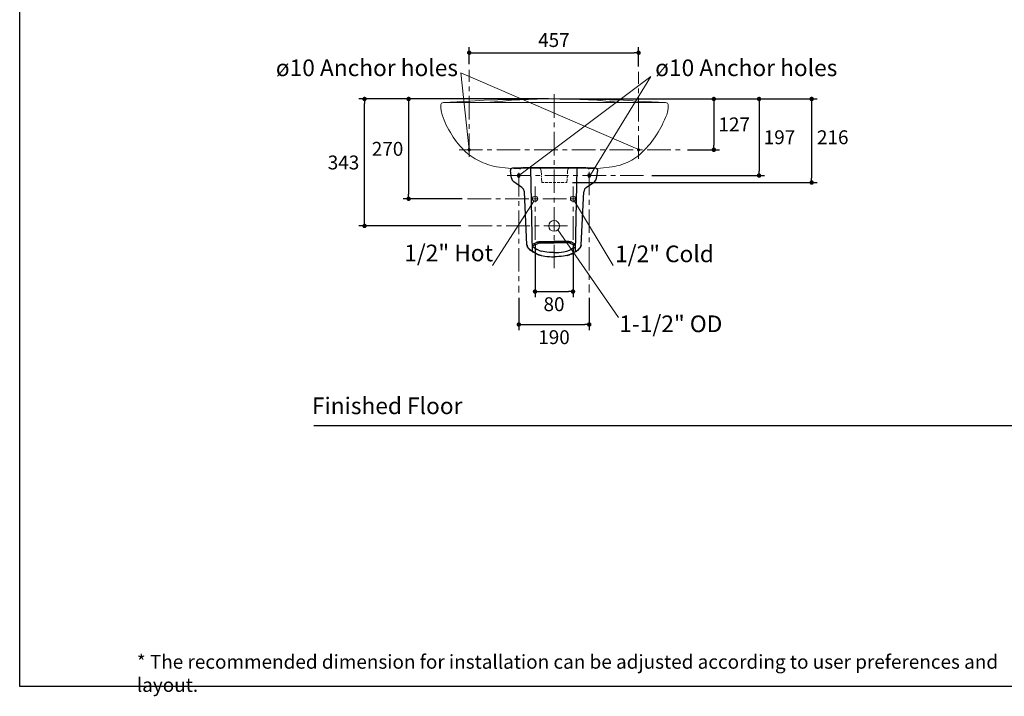
# Model space of a CAD drawing. Units: inches. Extents: x 72 to 9569, y -1226 to 1814.
# Drawn here: x 5326 to 7985, y -1226 to 602 of the extents above; entities that cross this region are included whole.
import ezdxf

# ---------------------------------------------------------------- set-up
doc = ezdxf.new("R2010")
doc.units = ezdxf.units.IN
doc.header["$MEASUREMENT"] = 0
doc.linetypes.add('CENTERX2', pattern=[101.6, 63.5, -12.7, 12.7, -12.7])
doc.layers.get('0').update_dxf_attribs({"lineweight": 20})
doc.layers.add('Dimensions', color=7, linetype='Continuous', lineweight=13)
for name, color, linetype in [('Text', 7, 'Continuous'), ('Title box', 7, 'Continuous'), ('Wall_Floor', 7, 'Continuous')]:
    doc.layers.add(name, color=color, linetype=linetype)
doc.styles.get("Standard").update_dxf_attribs({"font": 'helr45w_0.ttf'})
doc.dimstyles.get("Standard").update_dxf_attribs({"dimscale": 15, "dimtxt": 2.5, "dimasz": 0.8, "dimexe": 1, "dimexo": 1, "dimgap": 1, "dimtad": 2, "dimtih": 1, "dimtoh": 1, "dimdec": 0, "dimzin": 0, "dimdsep": 46, "dimtxsty": 'Standard', "dimblk": 'DOT', "dimcen": 2, "dimclrd": 1, "dimclre": 1, "dimclrt": 1, "dimadec": 0, "dimazin": 0, "dimtfac": 1, "dimtdec": 0, "dimtofl": 0, "dimtmove": 0, "dimatfit": 3, "dimfxl": 1, "dimtolj": 1, "dimtzin": 0, "dimarcsym": 0})

# ---------------------------------------------------------------- blocks, each defined once
blk = doc.blocks.new('_Dot')
at = {"color": 0, "linetype": 'ByBlock', "lineweight": -2}
blk.add_line((-0.5, 0), (-1, 0), dxfattribs=at)
at = {"color": 0, "linetype": 'ByBlock', "const_width": 0.5}
blk.add_lwpolyline([(-0.25, 0, 1), (0.25, 0, 1)], format="xyb", close=True, dxfattribs=at)
blk = doc.blocks.new('*D3')
at = {"layer": 'Defpoints', "color": 0, "transparency": 16777216}
for p in [(6997.6, 512.5), (6540.2, 466.5), (6997.6, 460.5)]:
    blk.add_point(p, dxfattribs=at)
at = {"layer": 'Dimensions', "color": 1, "lineweight": -2, "transparency": 16777216}
for p, q in [((6540.2, 481.5), (6540.2, 527.5)), ((6552.2, 512.5), (6985.6, 512.5)), ((6997.6, 475.5), (6997.6, 527.5))]:
    blk.add_line(p, q, dxfattribs=at)
at = {"layer": 'Dimensions', "color": 1, "lineweight": -2, "transparency": 16777216, "xscale": 12, "yscale": 12, "zscale": 12, "rotation": 180}
blk.add_blockref('_Dot', (6540.2, 512.5), dxfattribs=at)
at = {"layer": 'Dimensions', "color": 1, "lineweight": -2, "transparency": 16777216, "xscale": 12, "yscale": 12, "zscale": 12}
blk.add_blockref('_Dot', (6997.6, 512.5), dxfattribs=at)
at = {"layer": 'Dimensions', "color": 1, "transparency": 16777216, "insert": (6768.9, 546.7), "char_height": 37.5, "attachment_point": 5}
blk.add_mtext('\\A1;457', dxfattribs=at)
blk = doc.blocks.new('*D8')
at = {"layer": 'Defpoints', "color": 0, "transparency": 16777216}
for p in [(6769.5, 387.6), (7114.8, 250.5), (7200.8, 250.5)]:
    blk.add_point(p, dxfattribs=at)
at = {"layer": 'Dimensions', "color": 1, "lineweight": -2, "transparency": 16777216}
for p, q in [((6784.5, 387.6), (7215.8, 387.6)), ((7200.8, 375.6), (7200.8, 262.5)), ((7129.8, 250.5), (7215.8, 250.5))]:
    blk.add_line(p, q, dxfattribs=at)
at = {"layer": 'Dimensions', "color": 1, "lineweight": -2, "transparency": 16777216, "xscale": 12, "yscale": 12, "zscale": 12}
for p, rotation in [((7200.8, 387.6), 90), ((7200.8, 250.5), 270)]:
    blk.add_blockref('_Dot', p, dxfattribs=dict(at, rotation=rotation))
at = {"layer": 'Dimensions', "color": 1, "transparency": 16777216, "insert": (7255.9, 319), "char_height": 37.5, "attachment_point": 5}
blk.add_mtext('\\A1;127', dxfattribs=at)
blk = doc.blocks.new('*D9')
at = {"layer": 'Defpoints', "color": 0, "transparency": 16777216}
for p in [(6769.5, 387.6), (6804.1, 161.9), (7465, 161.9)]:
    blk.add_point(p, dxfattribs=at)
at = {"layer": 'Dimensions', "color": 1, "lineweight": -2, "transparency": 16777216}
for p, q in [((6784.5, 387.6), (7480, 387.6)), ((7465, 375.6), (7465, 173.9)), ((6819.1, 161.9), (7480, 161.9))]:
    blk.add_line(p, q, dxfattribs=at)
at = {"layer": 'Dimensions', "color": 1, "lineweight": -2, "transparency": 16777216, "xscale": 12, "yscale": 12, "zscale": 12}
for p, rotation in [((7465, 387.6), 90), ((7465, 161.9), 270)]:
    blk.add_blockref('_Dot', p, dxfattribs=dict(at, rotation=rotation))
at = {"layer": 'Dimensions', "color": 1, "transparency": 16777216, "insert": (7521.9, 284.2), "char_height": 37.5, "attachment_point": 5}
blk.add_mtext('\\A1;216', dxfattribs=at)
blk = doc.blocks.new('*D10')
at = {"layer": 'Defpoints', "color": 0, "transparency": 16777216}
for p in [(6257.5, 387.6), (6769.5, 387.6), (6532.6, 44.7)]:
    blk.add_point(p, dxfattribs=at)
at = {"layer": 'Dimensions', "color": 1, "lineweight": -2, "transparency": 16777216}
for p, q in [((6754.5, 387.6), (6242.5, 387.6)), ((6257.5, 56.7), (6257.5, 375.6)), ((6517.6, 44.7), (6242.5, 44.7))]:
    blk.add_line(p, q, dxfattribs=at)
at = {"layer": 'Dimensions', "color": 1, "lineweight": -2, "transparency": 16777216, "xscale": 12, "yscale": 12, "zscale": 12}
for p, rotation in [((6257.5, 387.6), 90), ((6257.5, 44.7), 270)]:
    blk.add_blockref('_Dot', p, dxfattribs=dict(at, rotation=rotation))
at = {"layer": 'Dimensions', "color": 1, "transparency": 16777216, "insert": (6200.7, 216.1), "char_height": 37.5, "attachment_point": 5}
blk.add_mtext('\\A1;343', dxfattribs=at)
blk = doc.blocks.new('*D11')
at = {"layer": 'Defpoints', "color": 0, "transparency": 16777216}
for p in [(6767.7, 387.6), (6376.5, 118.1), (6535.8, 118.1)]:
    blk.add_point(p, dxfattribs=at)
at = {"layer": 'Dimensions', "color": 1, "lineweight": -2, "transparency": 16777216}
for p, q in [((6752.7, 387.6), (6361.5, 387.6)), ((6376.5, 375.6), (6376.5, 130.1)), ((6520.8, 118.1), (6361.5, 118.1))]:
    blk.add_line(p, q, dxfattribs=at)
at = {"layer": 'Dimensions', "color": 1, "lineweight": -2, "transparency": 16777216, "xscale": 12, "yscale": 12, "zscale": 12}
for p, rotation in [((6376.5, 387.6), 90), ((6376.5, 118.1), 270)]:
    blk.add_blockref('_Dot', p, dxfattribs=dict(at, rotation=rotation))
at = {"layer": 'Dimensions', "color": 1, "transparency": 16777216, "insert": (6319.6, 252.9), "char_height": 37.5, "attachment_point": 5}
blk.add_mtext('\\A1;270', dxfattribs=at)
blk = doc.blocks.new('*D12')
at = {"layer": 'Defpoints', "color": 0, "transparency": 16777216}
for p in [(6717.9, 7.5), (6820.5, 7.5), (6820.5, -132.5)]:
    blk.add_point(p, dxfattribs=at)
at = {"layer": 'Dimensions', "color": 1, "lineweight": -2, "transparency": 16777216}
for p, q in [((6717.9, -7.5), (6717.9, -147.5)), ((6820.5, -7.5), (6820.5, -147.5)), ((6729.9, -132.5), (6808.5, -132.5))]:
    blk.add_line(p, q, dxfattribs=at)
at = {"layer": 'Dimensions', "color": 1, "lineweight": -2, "transparency": 16777216, "xscale": 12, "yscale": 12, "zscale": 12, "rotation": 180}
blk.add_blockref('_Dot', (6717.9, -132.5), dxfattribs=at)
at = {"layer": 'Dimensions', "color": 1, "lineweight": -2, "transparency": 16777216, "xscale": 12, "yscale": 12, "zscale": 12}
blk.add_blockref('_Dot', (6820.5, -132.5), dxfattribs=at)
at = {"layer": 'Dimensions', "color": 1, "transparency": 16777216, "insert": (6769.2, -166.7), "char_height": 37.5, "attachment_point": 5}
blk.add_mtext('\\A1;80', dxfattribs=at)
blk = doc.blocks.new('*D13')
at = {"layer": 'Defpoints', "color": 0, "transparency": 16777216}
for p in [(6674.2, -134.7), (6864.2, -134.7), (6864.2, -221.5)]:
    blk.add_point(p, dxfattribs=at)
at = {"layer": 'Dimensions', "color": 1, "lineweight": -2, "transparency": 16777216}
for p, q in [((6674.2, -149.7), (6674.2, -236.5)), ((6864.2, -149.7), (6864.2, -236.5)), ((6686.2, -221.5), (6852.2, -221.5))]:
    blk.add_line(p, q, dxfattribs=at)
at = {"layer": 'Dimensions', "color": 1, "lineweight": -2, "transparency": 16777216, "xscale": 12, "yscale": 12, "zscale": 12, "rotation": 180}
blk.add_blockref('_Dot', (6674.2, -221.5), dxfattribs=at)
at = {"layer": 'Dimensions', "color": 1, "lineweight": -2, "transparency": 16777216, "xscale": 12, "yscale": 12, "zscale": 12}
blk.add_blockref('_Dot', (6864.2, -221.5), dxfattribs=at)
at = {"layer": 'Dimensions', "color": 1, "transparency": 16777216, "insert": (6769.2, -255.7), "char_height": 37.5, "attachment_point": 5}
blk.add_mtext('\\A1;190', dxfattribs=at)
blk = doc.blocks.new('*D20')
at = {"layer": 'Defpoints', "color": 0, "transparency": 16777216}
for p in [(6769.5, 387.6), (7018.7, 180.7), (7323, 180.7)]:
    blk.add_point(p, dxfattribs=at)
at = {"layer": 'Dimensions', "color": 1, "lineweight": -2, "transparency": 16777216}
for p, q in [((6784.5, 387.6), (7338, 387.6)), ((7323, 375.6), (7323, 192.7)), ((7033.7, 180.7), (7338, 180.7))]:
    blk.add_line(p, q, dxfattribs=at)
at = {"layer": 'Dimensions', "color": 1, "lineweight": -2, "transparency": 16777216, "xscale": 12, "yscale": 12, "zscale": 12}
for p, rotation in [((7323, 387.6), 90), ((7323, 180.7), 270)]:
    blk.add_blockref('_Dot', p, dxfattribs=dict(at, rotation=rotation))
at = {"layer": 'Dimensions', "color": 1, "transparency": 16777216, "insert": (7378.1, 284.2), "char_height": 37.5, "attachment_point": 5}
blk.add_mtext('\\A1;197', dxfattribs=at)

msp = doc.modelspace()

# ---------------------------------------------------------------- linework, layer by layer
at = {"color": 250, "lineweight": 18, "true_color": 0x1c1c1b}
for p, q in [((6464.9, 376.1), (6463.1, 372.4)), ((6463.1, 372.4), (6463.1, 361.5)), ((6470.4, 377.9), (6464.9, 376.1)), ((6506.8, 380.3), (6470.4, 377.9)), ((7070.5, 377.9), (6470.4, 377.9)), ((6543.8, 382.1), (6506.8, 380.3)), ((6580.8, 384), (6543.8, 382.1)), ((6617.8, 385.2), (6580.8, 384)), ((6608.1, 380.3), (6585.1, 377.9)), ((6631.2, 382.1), (6608.1, 380.3)), ((6655.4, 386.4), (6617.8, 385.2)), ((6654.2, 384), (6631.2, 382.1)), ((6677.3, 385.2), (6654.2, 384)), ((6692.5, 387), (6655.4, 386.4)), ((6700.3, 386.4), (6677.3, 385.2)), ((6730.1, 387.6), (6692.5, 387)), ((6723.4, 387), (6700.3, 386.4)), ((6746.5, 387.6), (6723.4, 387)), ((6805.3, 387.6), (6730.1, 387.6)), ((6792.6, 387.6), (6746.5, 387.6)), ((6816.2, 387), (6792.6, 387.6)), ((6843.5, 387), (6805.3, 387.6)), ((6839.3, 386.4), (6816.2, 387)), ((6862.3, 385.2), (6839.3, 386.4)), ((6881.1, 386.4), (6843.5, 387)), ((6886, 384), (6862.3, 385.2)), ((6918.8, 385.2), (6881.1, 386.4)), ((6909.1, 382.1), (6886, 384)), ((6932.1, 380.3), (6909.1, 382.1)), ((6957, 384), (6918.8, 385.2)), ((6955.2, 377.9), (6932.1, 380.3)), ((6994.6, 382.1), (6957, 384)), ((7032.2, 380.3), (6994.6, 382.1)), ((7070.5, 377.9), (7032.2, 380.3)), ((7075.9, 376.1), (7070.5, 377.9)), ((7077.7, 372.4), (7075.9, 376.1)), ((7077.7, 361.5), (7077.7, 372.4)), ((6463.1, 361.5), (6464.9, 352.4)), ((6464.9, 352.4), (6466.7, 345.1)), ((7073.5, 345.1), (7075.9, 352.4)), ((7075.9, 352.4), (7077.7, 361.5)), ((6466.7, 345.1), (6469.8, 337.9)), ((6469.8, 337.9), (6472.2, 330.6)), ((6472.2, 330.6), (6475.2, 323.9)), ((6475.2, 323.9), (6478.3, 317.2)), ((7061.4, 317.2), (7064.4, 324.5)), ((7064.4, 324.5), (7067.4, 331.2)), ((7067.4, 331.2), (7070.5, 337.9)), ((7070.5, 337.9), (7073.5, 345.1)), ((6478.3, 317.2), (6481.9, 310.5)), ((6481.9, 310.5), (6485.5, 303.9)), ((6485.5, 303.9), (6489.2, 297.2)), ((6489.2, 297.2), (6492.8, 290.5)), ((7046.2, 291.1), (7050.4, 297.8)), ((7050.4, 297.8), (7054.1, 303.9)), ((7054.1, 303.9), (7057.7, 310.6)), ((7057.7, 310.6), (7061.4, 317.2)), ((6492.8, 290.5), (6497.1, 284.5)), ((6497.1, 284.5), (6501.3, 278.4)), ((6501.3, 278.4), (6506.2, 272.3)), ((6506.2, 272.3), (6510.4, 266.3)), ((6510.4, 266.3), (6515.3, 260.2)), ((7023.7, 261.4), (7028.6, 266.9)), ((7028.6, 266.9), (7033.4, 272.9)), ((7033.4, 272.9), (7037.7, 279)), ((7037.7, 279), (7042.5, 285.1)), ((7042.5, 285.1), (7046.2, 291.1)), ((6515.3, 260.2), (6520.7, 254.7)), ((6520.7, 254.7), (6525.6, 249.3)), ((6525.6, 249.3), (6530.4, 245)), ((6530.4, 245), (6535.3, 240.8)), ((6535.3, 240.8), (6540.2, 237.1)), ((7000.1, 237.1), (7004.9, 241.4)), ((7004.9, 241.4), (7009.2, 245.6)), ((7009.2, 245.6), (7013.4, 249.9)), ((7013.4, 249.9), (7018.9, 255.3)), ((7018.9, 255.3), (7023.7, 261.4)), ((6540.2, 237.1), (6545, 233.5)), ((6545, 233.5), (6550.5, 229.9)), ((6550.5, 229.9), (6555.9, 226.2)), ((6555.9, 226.2), (6561.4, 223.2)), ((6561.4, 223.2), (6566.9, 220.1)), ((6566.9, 220.1), (6572.3, 217.7)), ((6572.3, 217.7), (6577.8, 215.3)), ((6577.8, 215.3), (6583.8, 212.9)), ((6583.8, 212.9), (6589.9, 210.4)), ((6957, 212.3), (6962.5, 214.1)), ((6962.5, 214.1), (6968.5, 217.1)), ((6968.5, 217.1), (6974, 219.5)), ((6974, 219.5), (6979.4, 222.6)), ((6979.4, 222.6), (6984.9, 225.6)), ((6984.9, 225.6), (6990.4, 229.2)), ((6990.4, 229.2), (6995.2, 232.9)), ((6995.2, 232.9), (7000.1, 237.1)), ((6589.9, 210.4), (6596, 208.6)), ((6596, 208.6), (6602, 206.8)), ((6602, 206.8), (6608.1, 205.6)), ((6608.1, 205.6), (6614.2, 204.4)), ((6614.2, 204.4), (6645.1, 200.7)), ((6645.1, 200.7), (6676.1, 198.9)), ((6676.1, 198.9), (6677.9, 198.9)), ((6677.9, 198.9), (6679.7, 200.7)), ((6679.7, 200.7), (6681.5, 202.6)), ((6728.9, 200.7), (6681.5, 202.5)), ((6685.2, 202.5), (6855.1, 202.5)), ((6732.5, 198.9), (6728.9, 200.7)), ((6734.3, 193.5), (6732.5, 198.9)), ((6734.3, 193.5), (6735.5, 181.9)), ((6805.9, 193.5), (6805.3, 185)), ((6807.7, 198.9), (6805.9, 193.5)), ((6811.4, 200.7), (6807.7, 198.9)), ((6811.4, 200.7), (6858.7, 202.5)), ((6858.7, 200.7), (6858.7, 202.5)), ((6860.5, 200.7), (6858.7, 200.7)), ((6860.5, 200.7), (6862.3, 198.9)), ((6862.3, 198.9), (6864.2, 198.9)), ((6864.2, 198.9), (6895.1, 200.7)), ((6895.1, 200.7), (6926, 204.4)), ((6926, 204.4), (6932.7, 205.6)), ((6932.7, 205.6), (6938.8, 206.8)), ((6938.8, 206.8), (6944.9, 208)), ((6944.9, 208), (6950.9, 209.8)), ((6950.9, 209.8), (6957, 212.3)), ((6735.5, 179.5), (6735.5, 176.5)), ((6735.5, 173.4), (6736.1, 161.9)), ((6736.7, 161.9), (6741.6, 161.9)), ((6744.6, 161.9), (6752.5, 161.9)), ((6755.6, 161.9), (6763.4, 161.9)), ((6766.5, 161.9), (6774.4, 161.9)), ((6777.4, 161.9), (6785.9, 161.9)), ((6788.3, 161.9), (6796.8, 161.9)), ((6799.8, 161.9), (6804.1, 161.9)), ((6804.7, 171), (6804.1, 161.9)), ((6805.3, 181.9), (6804.7, 173.4))]:
    msp.add_line(p, q, dxfattribs=at)
at = {"lineweight": 0}
for p, q in [((6537.7, 252.3), (6537.1, 250.5)), ((6537.1, 250.5), (6537.7, 248.1)), ((6540.2, 252.9), (6537.7, 252.3)), ((6537.7, 248.1), (6540.2, 247.4)), ((6542, 252.3), (6540.2, 252.9)), ((6540.2, 247.4), (6542, 248.1)), ((6543.2, 250.5), (6542, 252.3)), ((6542, 248.1), (6543.2, 250.5)), ((6995.2, 252.3), (6994.6, 250.5)), ((6994.6, 250.5), (6995.2, 248.1)), ((6997.6, 252.9), (6995.2, 252.3)), ((6995.2, 248.1), (6997.6, 247.4)), ((6999.5, 252.3), (6997.6, 252.9)), ((6997.6, 247.4), (6999.5, 248.1)), ((7000.7, 250.5), (6999.5, 252.3)), ((6999.5, 248.1), (7000.7, 250.5)), ((6671.2, 183.7), (6670, 180.7)), ((6670, 180.7), (6671.2, 177.7)), ((6674.2, 185), (6671.2, 183.7)), ((6671.2, 177.7), (6674.2, 176.5)), ((6677.3, 183.7), (6674.2, 185)), ((6674.2, 176.5), (6677.3, 177.7)), ((6677.9, 180.7), (6677.3, 183.7)), ((6677.3, 177.7), (6677.9, 180.7)), ((6861.7, 183.7), (6860.5, 180.7)), ((6860.5, 180.7), (6861.7, 177.7)), ((6864.2, 185), (6861.7, 183.7)), ((6861.7, 177.7), (6864.2, 176.5)), ((6867.2, 183.7), (6864.2, 185)), ((6864.2, 176.5), (6867.2, 177.7)), ((6868.4, 180.7), (6867.2, 183.7)), ((6867.2, 177.7), (6868.4, 180.7))]:
    msp.add_line(p, q, dxfattribs=at)
at = {"color": 250, "lineweight": 25, "true_color": 0x1c1c1b}
for p, q in [((6537.7, 252.3), (6537.1, 250.5)), ((6537.1, 250.5), (6537.7, 248.1)), ((6540.2, 252.9), (6537.7, 252.3)), ((6537.7, 248.1), (6540.2, 247.4)), ((6542, 252.3), (6540.2, 252.9)), ((6540.2, 247.4), (6542, 248.1)), ((6543.2, 250.5), (6542, 252.3)), ((6542, 248.1), (6543.2, 250.5)), ((6995.2, 252.3), (6994.6, 250.5)), ((6994.6, 250.5), (6995.2, 248.1)), ((6997.6, 252.9), (6995.2, 252.3)), ((6995.2, 248.1), (6997.6, 247.4)), ((6999.5, 252.3), (6997.6, 252.9)), ((6997.6, 247.4), (6999.5, 248.1)), ((7000.7, 250.5), (6999.5, 252.3)), ((6999.5, 248.1), (7000.7, 250.5)), ((6654.2, 199.5), (6651.8, 197.1)), ((6651.8, 197.1), (6651.8, 194.1)), ((6654.2, 174), (6651.8, 194.1)), ((6657.3, 200.7), (6654.2, 199.5)), ((6881.2, 200.7), (6657.3, 200.7)), ((6711.3, -25), (6706.4, 200.7)), ((6827.2, -25), (6832, 200.7)), ((6884.2, 199.5), (6881.1, 200.7)), ((6886.6, 197.1), (6884.2, 199.5)), ((6884.2, 174), (6887.2, 194.1)), ((6887.2, 194.1), (6886.6, 197.1)), ((6654.2, 174), (6656, 168)), ((6656, 168), (6660.9, 163.7)), ((6682.7, 148.6), (6660.9, 163.7)), ((6671.2, 183.7), (6670, 180.7)), ((6670, 180.7), (6671.2, 177.7)), ((6674.2, 185), (6671.2, 183.7)), ((6671.2, 177.7), (6674.2, 176.5)), ((6677.3, 183.7), (6674.2, 185)), ((6674.2, 176.5), (6677.3, 177.7)), ((6677.9, 180.7), (6677.3, 183.7)), ((6677.3, 177.7), (6677.9, 180.7)), ((6855.7, 148.5), (6878.1, 163.7)), ((6861.7, 183.7), (6860.5, 180.7)), ((6860.5, 180.7), (6861.7, 177.7)), ((6864.2, 185), (6861.7, 183.7)), ((6861.7, 177.7), (6864.2, 176.5)), ((6867.2, 183.7), (6864.2, 185)), ((6864.2, 176.5), (6867.2, 177.7)), ((6868.4, 180.7), (6867.2, 183.7)), ((6867.2, 177.7), (6868.4, 180.7)), ((6878.1, 163.7), (6882.4, 168)), ((6882.4, 168), (6884.2, 174)), ((6687, 143.7), (6682.7, 148.6)), ((6689.4, 137), (6687, 143.7)), ((6696.1, -6.2), (6689.4, 137)), ((6842.3, -6.2), (6849.6, 137)), ((6851.4, 143.7), (6849.6, 137)), ((6855.7, 148.6), (6851.4, 143.7)), ((6719.8, -0.7), (6722.2, 0.5)), ((6722.2, 0.5), (6723.4, 1.1)), ((6723.4, 1.1), (6724.6, 1.7)), ((6724.6, 1.7), (6727, 1.7)), ((6727, 1.7), (6729.5, 2.3)), ((6729.5, 2.3), (6749.5, 2.3)), ((6749.5, 2.3), (6769.5, 2.9)), ((6788.9, 2.3), (6769.5, 2.9)), ((6808.9, 2.3), (6788.9, 2.3)), ((6811.4, 1.7), (6808.9, 2.3)), ((6813.8, 1.7), (6811.4, 1.7)), ((6815, 1.1), (6813.8, 1.7)), ((6816.2, 0.5), (6815, 1.1)), ((6818.7, -0.7), (6816.2, 0.5)), ((6696.1, -6.2), (6696.7, -7.4)), ((6696.7, -9.8), (6696.7, -7.4)), ((6696.7, -7.4), (6697.9, -12.3)), ((6697.3, -10.4), (6696.7, -9.8)), ((6697.3, -11.7), (6697.3, -10.4)), ((6697.9, -12.9), (6697.3, -11.7)), ((6697.9, -12.3), (6700.9, -16.5)), ((6698.5, -13.5), (6697.9, -12.9)), ((6699.1, -14.7), (6698.5, -13.5)), ((6699.7, -15.3), (6699.1, -14.7)), ((6700.3, -16.5), (6699.7, -15.3)), ((6701.6, -17.1), (6700.3, -16.5)), ((6700.9, -16.5), (6702.2, -17.7)), ((6700.9, -16.5), (6701.6, -17.1)), ((6701.6, -17.1), (6702.2, -17.7)), ((6701.6, -17.1), (6702.2, -17.7)), ((6702.8, -18.3), (6702.2, -17.7)), ((6707, -21.4), (6702.2, -17.7)), ((6705.8, -21.4), (6702.8, -18.3)), ((6709.4, -23.8), (6705.8, -21.4)), ((6709.4, -23.2), (6707, -21.4)), ((6711.3, -25), (6709.4, -23.2)), ((6712.5, -25.6), (6709.4, -23.8)), ((6711.3, -5.6), (6713.1, -3.8)), ((6711.3, -9.2), (6716.1, -6.2)), ((6713.1, -12.3), (6711.3, -10.4)), ((6711.3, -25), (6713.7, -26.2)), ((6715.5, -27.4), (6712.5, -25.6)), ((6713.1, -3.8), (6715.5, -2.6)), ((6715.5, -14.1), (6713.1, -12.3)), ((6713.7, -26.2), (6715.5, -27.4)), ((6715.5, -2.6), (6719.8, -0.7)), ((6715.5, -14.1), (6719.2, -16.5)), ((6716.1, -6.2), (6718.5, -5)), ((6718.5, -5), (6721, -4.4)), ((6719.2, -16.5), (6723.4, -18.9)), ((6721, -4.4), (6723.4, -3.2)), ((6723.4, -3.2), (6725.2, -2.5)), ((6725.2, -19.5), (6723.4, -18.9)), ((6725.2, -2.5), (6726.4, -1.9)), ((6727, -20.8), (6725.2, -19.5)), ((6726.4, -1.9), (6727.6, -1.9)), ((6727, -20.8), (6734.3, -23.2)), ((6727.6, -1.9), (6728.9, -1.3)), ((6728.9, -1.3), (6731.9, -1.3)), ((6731.9, -1.3), (6736.1, -1.3)), ((6734.9, -23.8), (6734.3, -23.2)), ((6739.8, -24.4), (6734.9, -23.8)), ((6736.1, -1.3), (6741, -0.7)), ((6744, -25.6), (6739.8, -24.4)), ((6741, -0.7), (6769.5, -0.7)), ((6750.1, -26.2), (6744, -25.6)), ((6756.8, -26.8), (6750.1, -26.2)), ((6797.4, -0.7), (6769.5, -0.7)), ((6782.2, -26.8), (6788.3, -26.2)), ((6788.3, -26.2), (6794.4, -25.6)), ((6794.4, -25.6), (6799.2, -24.4)), ((6802.3, -1.3), (6797.4, -0.7)), ((6799.2, -24.4), (6803.5, -23.8)), ((6806.5, -1.3), (6802.3, -1.3)), ((6803.5, -23.8), (6804.1, -23.2)), ((6804.1, -23.2), (6811.4, -20.8)), ((6809.6, -1.3), (6806.5, -1.3)), ((6810.8, -1.9), (6809.6, -1.3)), ((6812.6, -1.9), (6810.8, -1.9)), ((6811.4, -20.8), (6813.2, -19.5)), ((6813.8, -2.5), (6812.6, -1.9)), ((6813.2, -19.5), (6815.6, -18.9)), ((6815, -3.2), (6813.8, -2.5)), ((6817.4, -4.4), (6815, -3.2)), ((6819.3, -16.5), (6815.6, -18.9)), ((6819.9, -5), (6817.4, -4.4)), ((6822.9, -2.6), (6818.7, -0.7)), ((6822.9, -14.1), (6819.3, -16.5)), ((6822.3, -6.2), (6819.9, -5)), ((6827.1, -9.2), (6822.3, -6.2)), ((6825.3, -3.8), (6822.9, -2.6)), ((6822.9, -14.1), (6825.3, -12.3)), ((6825.9, -25.6), (6822.9, -27.4)), ((6824.7, -26.2), (6822.9, -27.4)), ((6827.1, -25), (6824.7, -26.2)), ((6827.1, -5.6), (6825.3, -3.8)), ((6825.3, -12.3), (6827.1, -10.4)), ((6829, -23.8), (6825.9, -25.6)), ((6827.1, -25), (6829.6, -23.2)), ((6832.6, -21.4), (6829, -23.8)), ((6829.6, -23.2), (6832, -21.4)), ((6832, -21.4), (6836.3, -17.7)), ((6835.6, -18.3), (6832.6, -21.4)), ((6836.9, -17.7), (6835.6, -18.3)), ((6836.3, -17.7), (6837.5, -16.5)), ((6836.9, -17.1), (6838.1, -16.5)), ((6836.9, -17.7), (6836.9, -17.1)), ((6837.5, -16.5), (6840.5, -12.3)), ((6838.7, -15.3), (6838.1, -16.5)), ((6839.9, -14.7), (6838.7, -15.3)), ((6840.5, -12.9), (6839.9, -13.5)), ((6839.9, -13.5), (6839.9, -14.7)), ((6840.5, -12.3), (6842.3, -7.4)), ((6841.1, -11.7), (6840.5, -12.9)), ((6841.7, -10.4), (6841.1, -11.1)), ((6841.1, -11.1), (6841.1, -11.7)), ((6842.3, -8), (6841.7, -8.6)), ((6841.7, -8.6), (6841.7, -10.4)), ((6842.3, -7.4), (6842.3, -6.2)), ((6842.3, -7.4), (6842.3, -8)), ((6719.1, -29.2), (6715.5, -27.4)), ((6715.5, -27.4), (6723.4, -31.1)), ((6722.2, -30.5), (6719.1, -29.2)), ((6725.2, -32.3), (6722.2, -30.5)), ((6723.4, -31.1), (6727, -32.9)), ((6728.2, -32.9), (6725.2, -32.3)), ((6727, -32.9), (6734.3, -34.7)), ((6731.3, -34.1), (6728.2, -32.9)), ((6734.3, -34.7), (6731.3, -34.1)), ((6734.3, -34.7), (6734.9, -34.7)), ((6734.3, -34.7), (6734.9, -35.3)), ((6734.9, -35.3), (6735.5, -35.3)), ((6734.9, -35.3), (6739.8, -35.9)), ((6739.8, -35.9), (6744, -36.5)), ((6744, -36.5), (6750.1, -37.8)), ((6750.1, -37.8), (6756.8, -37.8)), ((6769.5, -26.8), (6756.8, -26.8)), ((6756.8, -37.8), (6762.8, -38.3)), ((6762.8, -38.3), (6769.5, -38.3)), ((6769.5, -26.8), (6782.2, -26.8)), ((6775.6, -38.4), (6769.5, -38.4)), ((6782.3, -37.7), (6775.6, -38.4)), ((6788.3, -37.7), (6782.3, -37.7)), ((6794.4, -36.5), (6788.3, -37.7)), ((6799.2, -35.9), (6794.4, -36.5)), ((6803.5, -35.3), (6799.2, -35.9)), ((6803.5, -35.3), (6804.1, -35.3)), ((6804.1, -34.7), (6811.4, -32.9)), ((6807.1, -34.1), (6804.1, -34.7)), ((6804.1, -34.7), (6804.7, -34.7)), ((6804.1, -34.7), (6804.1, -35.3)), ((6810.2, -32.9), (6807.1, -34.1)), ((6813.2, -32.3), (6810.2, -32.9)), ((6815.6, -31.1), (6811.4, -32.9)), ((6816.2, -30.5), (6813.2, -32.3)), ((6815.6, -31.1), (6822.9, -27.4)), ((6819.9, -29.2), (6816.2, -30.5)), ((6822.9, -27.4), (6819.9, -29.2))]:
    msp.add_line(p, q, dxfattribs=at)
at = {"color": 250, "lineweight": 18, "true_color": 0x1c1c1b}
for centre, radius in [((6717.9, 118.1), 7), ((6820.5, 118.1), 7), ((6769.5, 44.7), 14.5)]:
    msp.add_circle(centre, radius, dxfattribs=at)
at = {"layer": 'Dimensions'}
for p, q in [((6540.2, 250.5), (6517.1, 458)), ((6517.1, 458), (6995.2, 252.3)), ((7031, 448.3), (6677.3, 183.1)), ((6867.8, 183.1), (7031, 448.3)), ((6714.3, 112), (6603.3, -62.1)), ((6824.1, 112), (6928.5, -62.1)), ((6779.7, 34.3), (6943.5, -203))]:
    msp.add_line(p, q, dxfattribs=at)
at = {"layer": 'Dimensions', "color": 4, "linetype": 'CENTERX2'}
for p, q in [((6674.2, 188), (6674.2, -134.7)), ((6864.2, 191), (6864.2, -134.7))]:
    msp.add_line(p, q, dxfattribs=at)
for points in [[(6540.2, 231), (6540.2, 466.5)], [(6997.6, 225.5), (6997.6, 460.5)], [(6769.5, -69.5), (6769.5, 406.5)], [(6512.8, 250.5), (7114.8, 250.5)], [(6643, 180.7), (7018.7, 180.7)], [(6717.9, 7.5), (6717.9, 151.5)], [(6820.5, 7.5), (6820.5, 151.5)], [(6535.8, 118.1), (6834.5, 118.1)], [(6805.3, 44.7), (6532.6, 44.7)]]:
    msp.add_lwpolyline(points, dxfattribs=at)
at = {"layer": 'Title box'}
msp.add_lwpolyline([(5326.2, -1198.8), (5326.2, 1813.9), (9569, 1813.9), (9569, -1198.8)], close=True, dxfattribs=at)
at = {"layer": 'Wall_Floor', "color": 100}
msp.add_line((6120.3, -494), (8735.5, -494), dxfattribs=at)

# ---------------------------------------------------------------- texts
at = {"layer": 'Dimensions', "insert": (5642.5, -1113.7), "char_height": 37.5, "width": 2420.357, "attachment_point": 1}
msp.add_mtext('* The recommended dimension for installation can be adjusted according to user preferences and layout.', dxfattribs=at)
at = {"layer": 'Text'}
for s, p in [('ø10 Anchor holes', (6018, 449.3)), ('ø10 Anchor holes', (7042.5, 449.3)), ('1/2" Hot', (6364.7, -50.8)), ('1/2" Cold', (6934, -53.2)), ('1-1/2" OD', (6945.5, -242.1)), ('Finished Floor', (6115.4, -463.6))]:
    msp.add_text(s, height=45, dxfattribs=at).set_placement(p)

# ---------------------------------------------------------------- dimensions: what is measured, and where the dimension line sits
at = {"layer": 'Dimensions'}
dim = msp.add_linear_dim(base=(6997.6, 512.5), p1=(6540.2, 466.5), p2=(6997.6, 460.5), dimstyle='Standard', dxfattribs=at)
dim.commit()
dim.dimension.update_dxf_attribs({"geometry": '*D3', "text_midpoint": (6768.9, 512.5), "dimtype": 160})
for base, p1, p2, text, picture, middle in [((6257.5, 387.6), (6532.6, 44.7), (6769.5, 387.6), '343', '*D10', (6257.5, 216.1)), ((6376.5, 118.1), (6767.7, 387.6), (6535.8, 118.1), '270', '*D11', (6376.5, 252.9)), ((7465, 161.9), (6769.5, 387.6), (6804.1, 161.9), '216', '*D9', (7465, 284.2))]:
    dim = msp.add_linear_dim(base=base, p1=p1, p2=p2, angle=90, text=text, dimstyle='Standard', dxfattribs=at)
    dim.commit()
    dim.dimension.update_dxf_attribs({"geometry": picture, "text_midpoint": middle, "dimtype": 160})
for base, p2, text, picture, middle in [((7200.8, 250.5), (7114.8, 250.5), '127', '*D8', (7255.9, 319)), ((7323, 180.7), (7018.7, 180.7), '197', '*D20', (7378.1, 284.2))]:
    dim = msp.add_linear_dim(base=base, p1=(6769.5, 387.6), p2=p2, angle=90, text=text, dimstyle='Standard', dxfattribs=at)
    dim.commit()
    dim.dimension.update_dxf_attribs({"geometry": picture, "text_midpoint": middle})
dim = msp.add_linear_dim(base=(6820.5, -132.5), p1=(6717.9, 7.5), p2=(6820.5, 7.5), text='80', dimstyle='Standard', dxfattribs=at)
dim.commit()
dim.dimension.update_dxf_attribs({"geometry": '*D12', "text_midpoint": (6769.2, -132.5), "dimtype": 160})
dim = msp.add_linear_dim(base=(6864.2, -221.5), p1=(6674.2, -134.7), p2=(6864.2, -134.7), dimstyle='Standard', dxfattribs=at)
dim.commit()
dim.dimension.update_dxf_attribs({"geometry": '*D13', "text_midpoint": (6769.2, -255.7)})

doc.saveas('drawing.dxf')
